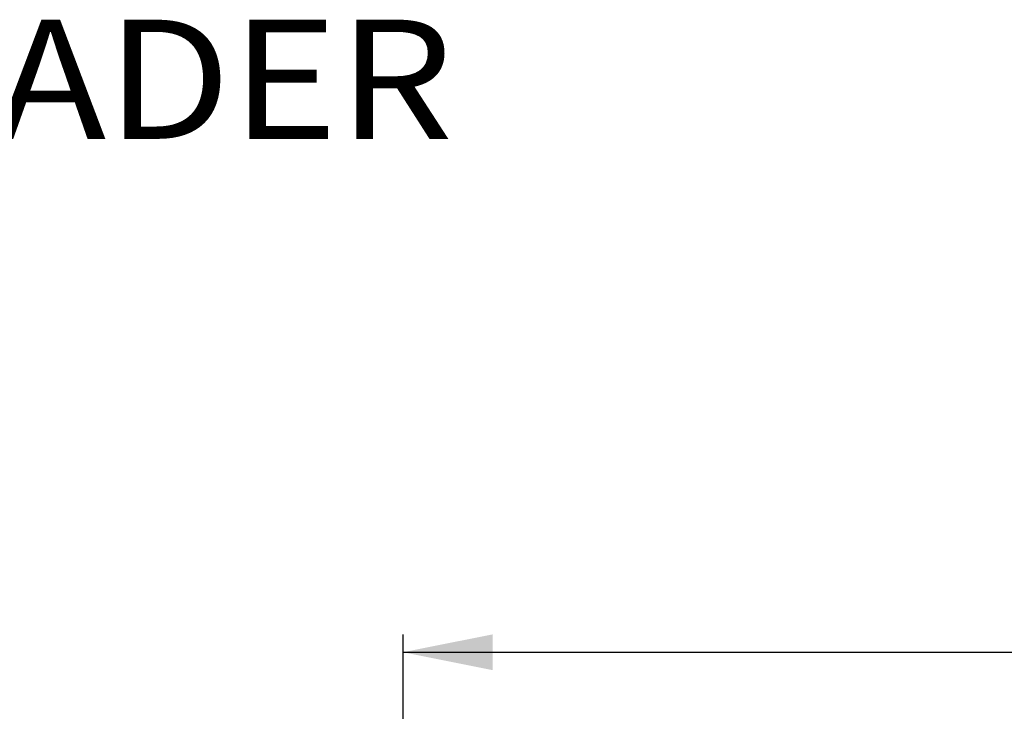
# Model space of a CAD drawing. Units: millimetres. Extents: x 0 to 7000, y 0 to 4950.
# Drawn here: x 5583 to 6133, y 4117 to 4504 of the extents above; entities that cross this region are included whole.
import ezdxf
from ezdxf.enums import TextEntityAlignment as Align

# ---------------------------------------------------------------- set-up
doc = ezdxf.new("R2010")
doc.units = ezdxf.units.MM
doc.header["$LTSCALE"] = 385
doc.layers.get('0').update_dxf_attribs({"linetype": 'CONTINUOUS'})
doc.layers.add('INFERNO-COLO-RV-070-100-82-MAAT', color=7, linetype='CONTINUOUS')
doc.layers.add('INFERNO-COLO-RV-070-100-82TEKST', color=7, linetype='CONTINUOUS')
doc.styles.add('TEXTSTYLE_2', font='ar_wgl_b.ttf')
doc.dimstyles.new('DIMSTYLE_8', dxfattribs={"dimtxt": 50, "dimasz": 50, "dimexe": 0.6, "dimexo": 0.6, "dimgap": 0.75, "dimtad": 1, "dimdsep": 46, "dimtxsty": 'TEXTSTYLE_2', "dimblk": '_FILLED', "dimblk1": '_FILLED', "dimblk2": '_FILLED', "dimcen": 0.09, "dimazin": 2, "dimtp": 0.3, "dimtm": 0.3, "dimtfac": 1, "dimtofl": 0, "dimtmove": 0, "dimatfit": 3, "dimldrblk": '_FILLED', "dimfxl": 0, "dimtolj": 1, "dimarcsym": 0})

# ---------------------------------------------------------------- blocks, each defined once
blk = doc.blocks.new('_FILLED')
at = {"color": 0, "linetype": 'ByBlock'}
blk.add_solid([(0, 0), (-1, 0.2), (-1, -0.2)], dxfattribs=at)
blk = doc.blocks.new('*D67')
at = {"layer": 'INFERNO-COLO-RV-070-100-82-MAAT', "color": 1, "linetype": 'Continuous'}
for p, q in [((5797.2738663897, 3542.2916276731), (5797.2738663897, 4160.124961006501)), ((6672.2738732976, 3601.7916276731), (6672.2738732976, 4160.124961006501)), ((5797.2738663897, 4150.124961006501), (6234.7738698436, 4150.124961006501)), ((6672.2738732976, 4150.124961006501), (6234.7738698436, 4150.124961006501))]:
    blk.add_line(p, q, dxfattribs=at)
at = {"layer": 'INFERNO-COLO-RV-070-100-82-MAAT', "color": 1, "linetype": 'Continuous', "xscale": 50, "yscale": 50, "zscale": 50, "rotation": 180}
blk.add_blockref('_FILLED', (5797.2738663897, 4150.124961006501), dxfattribs=at)
at = {"layer": 'INFERNO-COLO-RV-070-100-82-MAAT', "color": 1, "linetype": 'Continuous', "xscale": 50, "yscale": 50, "zscale": 50}
blk.add_blockref('_FILLED', (6672.2738732976, 4150.124961006501), dxfattribs=at)
at = {"layer": 'INFERNO-COLO-RV-070-100-82-MAAT', "color": 1, "linetype": 'Continuous', "style": 'TEXTSTYLE_2', "width": 0.9064436183397744}
blk.add_text('875', height=50, dxfattribs=at).set_placement((6176.5024943789, 4162.624961006501), (6293.0452453083, 4162.624961006501), align=Align.FIT)

msp = doc.modelspace()

# ---------------------------------------------------------------- texts
at = {"layer": 'INFERNO-COLO-RV-070-100-82TEKST', "color": 1, "linetype": 'Continuous', "style": 'TEXTSTYLE_2', "width": 1.033713626457673}
msp.add_text('DIEPTEKADER', height=66.6666666667, dxfattribs=at).set_placement((5159.2095006412, 4437.2610495667), (5825.3805043587, 4437.2610495667), align=Align.FIT)

# ---------------------------------------------------------------- dimensions: what is measured, and where the dimension line sits
at = {"layer": 'INFERNO-COLO-RV-070-100-82-MAAT', "color": 1, "linetype": 'Continuous'}
dim = msp.add_linear_dim(base=(6672.2738732976, 4150.124961006501), p1=(5797.2738663897, 3541.6916276731), p2=(6672.2738732976, 3601.1916276731), dimstyle='DIMSTYLE_8', dxfattribs=at)
dim.commit()
dim.dimension.update_dxf_attribs({"geometry": '*D67', "text_midpoint": (6235.063293456999, 4150.124961006501), "dimtype": 160})

doc.saveas('drawing.dxf')
